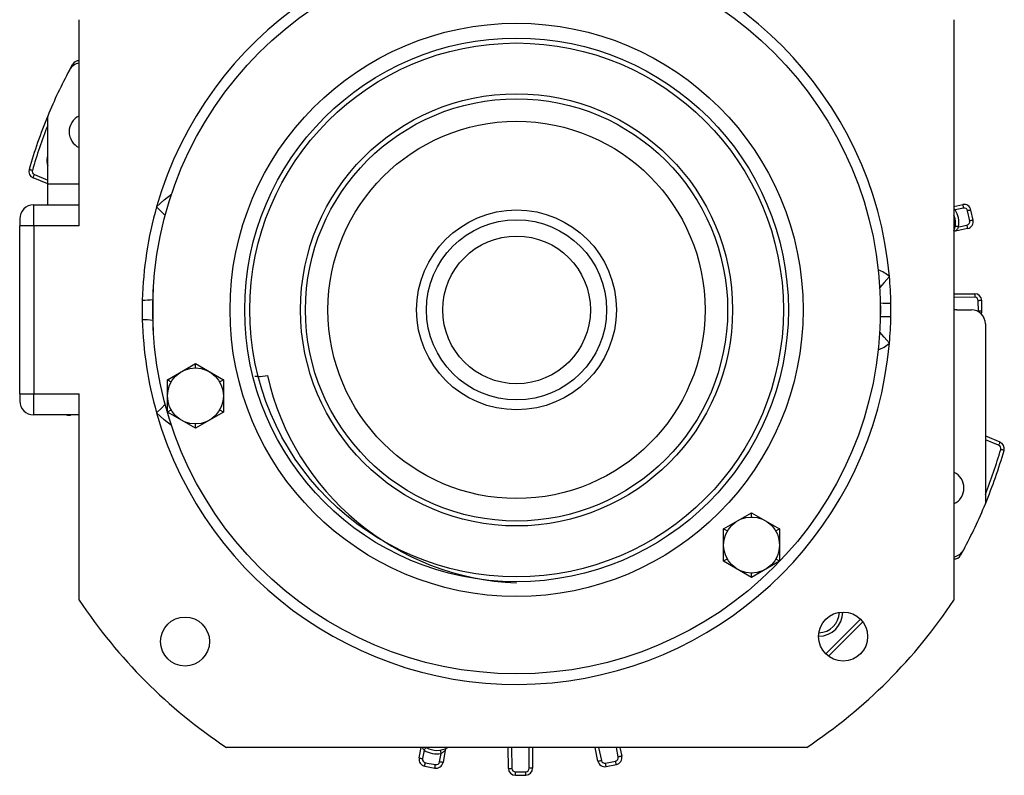
# Model space of a CAD drawing. Units: millimetres. Extents: x 537 to 678, y 221 to 725.
# Drawn here: x 537 to 678, y 221 to 329 of the extents above; entities that cross this region are included whole.
import ezdxf

# ---------------------------------------------------------------- set-up
doc = ezdxf.new("R2010")
doc.units = ezdxf.units.MM
doc.linetypes.add('SLD-実線', pattern=[0])
doc.layers.add('SLD-0_0', color=7, linetype='Continuous')

msp = doc.modelspace()

# ---------------------------------------------------------------- linework, layer by layer
at = {"layer": 'SLD-0_0', "color": 7, "linetype": 'SLD-実線', "lineweight": 25}
for p, q in [((545.82, 299.46), (545.82, 328.92)), ((670.82, 328.92), (670.82, 246)), ((544.42, 321.72), (544.86, 322.53)), ((544.86, 322.53), (544.87, 322.52)), ((544.87, 322.52), (544.89, 322.51)), ((544.89, 322.51), (544.93, 322.48)), ((544.93, 322.48), (544.99, 322.45)), ((544.99, 322.45), (545.05, 322.42)), ((541.32, 305.46), (541.32, 315.16)), ((541.24, 309.16), (541.32, 309.4)), ((541.24, 309.16), (541.32, 309.14)), ((538.65, 307.54), (538.66, 307.53)), ((538.66, 307.53), (538.69, 307.53)), ((538.69, 307.53), (538.73, 307.51)), ((538.73, 307.51), (538.79, 307.5)), ((538.79, 307.5), (538.86, 307.48)), ((538.86, 307.48), (538.95, 307.45)), ((538.95, 307.45), (539.04, 307.43)), ((539.04, 307.43), (539.13, 307.4)), ((539.38, 306.71), (539.42, 306.8)), ((539.42, 306.8), (541.32, 306.01)), ((539.23, 306.34), (539.24, 306.37)), ((541.32, 305.47), (539.23, 306.34)), ((539.23, 306.34), (539.23, 306.34)), ((539.24, 306.37), (539.26, 306.41)), ((539.26, 306.41), (539.29, 306.47)), ((539.29, 306.47), (539.31, 306.54)), ((539.31, 306.54), (539.35, 306.62)), ((539.35, 306.62), (539.38, 306.71)), ((541.32, 302.46), (541.32, 305.46)), ((541.32, 305.46), (545.82, 305.46)), ((557.96, 303.16), (559.01, 303.98)), ((556.88, 302.19), (557.96, 303.16)), ((539.32, 299.46), (539.32, 302.46)), ((539.32, 302.46), (545.82, 302.46)), ((557.57, 301.49), (556.88, 302.19)), ((558.1, 300.95), (557.57, 301.49)), ((670.82, 302.24), (672.08, 302.5)), ((670.83, 301.66), (670.82, 301.65)), ((670.91, 301.71), (670.83, 301.66)), ((670.99, 301.76), (670.91, 301.71)), ((672.18, 302.01), (670.99, 301.76)), ((672.08, 302.5), (672.08, 302.49)), ((672.08, 302.49), (672.08, 302.46)), ((672.08, 302.46), (672.09, 302.42)), ((672.09, 302.42), (672.11, 302.36)), ((672.11, 302.36), (672.12, 302.28)), ((672.12, 302.28), (672.14, 302.2)), ((672.14, 302.2), (672.16, 302.1)), ((672.16, 302.1), (672.18, 302.01)), ((672.87, 301.64), (672.77, 301.62)), ((673.07, 300.18), (672.77, 301.62)), ((672.96, 301.66), (672.87, 301.64)), ((673.05, 301.68), (672.96, 301.66)), ((673.12, 301.69), (673.05, 301.68)), ((673.18, 301.71), (673.12, 301.69)), ((673.23, 301.72), (673.18, 301.71)), ((673.25, 301.72), (673.23, 301.72)), ((673.26, 301.72), (673.25, 301.72)), ((673.56, 300.28), (673.26, 301.72)), ((537.32, 300.46), (537.32, 299.46)), ((673.17, 300.2), (673.07, 300.18)), ((673.26, 300.22), (673.17, 300.2)), ((673.35, 300.23), (673.26, 300.22)), ((673.42, 300.25), (673.35, 300.23)), ((673.48, 300.26), (673.42, 300.25)), ((673.53, 300.27), (673.48, 300.26)), ((673.55, 300.28), (673.53, 300.27)), ((673.56, 300.28), (673.55, 300.28)), ((673.56, 300.28), (673.56, 300.28)), ((537.32, 275.46), (537.32, 299.46)), ((539.32, 299.46), (537.32, 299.46)), ((539.32, 299.46), (539.32, 275.46)), ((545.82, 299.46), (539.32, 299.46)), ((671.01, 299.41), (671, 299.42)), ((671.04, 299.41), (671.01, 299.41)), ((672.78, 299.1), (671.03, 298.73)), ((671.08, 299.4), (671.04, 299.41)), ((671.15, 299.39), (671.08, 299.4)), ((671.22, 299.38), (671.15, 299.39)), ((671.31, 299.37), (671.22, 299.38)), ((671.4, 299.35), (671.31, 299.37)), ((671.5, 299.34), (671.4, 299.35)), ((671.5, 299.34), (672.68, 299.58)), ((672.7, 299.49), (672.68, 299.58)), ((672.72, 299.4), (672.7, 299.49)), ((672.74, 299.31), (672.72, 299.4)), ((672.75, 299.24), (672.74, 299.31)), ((672.77, 299.18), (672.75, 299.24)), ((672.78, 299.13), (672.77, 299.18)), ((672.78, 299.1), (672.78, 299.13)), ((672.78, 299.1), (672.78, 299.1)), ((660.85, 291.36), (660.51, 290.97)), ((661.22, 291.79), (660.85, 291.36)), ((661.6, 292.23), (661.22, 291.79)), ((660.51, 290.97), (660.22, 290.64)), ((556.32, 288.96), (556.32, 287.46)), ((660.32, 287.46), (660.32, 288.46)), ((670.82, 289.74), (673.79, 289.77)), ((673.79, 289.27), (670.82, 289.24)), ((673.79, 289.77), (673.79, 289.76)), ((673.79, 289.76), (673.79, 289.73)), ((673.79, 289.73), (673.79, 289.69)), ((673.79, 289.69), (673.79, 289.62)), ((673.79, 289.62), (673.79, 289.55)), ((673.79, 289.55), (673.79, 289.46)), ((673.79, 289.46), (673.79, 289.37)), ((673.79, 289.37), (673.79, 289.27)), ((674.31, 287.3), (674.29, 288.77)), ((674.39, 288.77), (674.29, 288.77)), ((674.49, 288.78), (674.39, 288.77)), ((674.58, 288.78), (674.49, 288.78)), ((674.65, 288.78), (674.58, 288.78)), ((674.71, 288.78), (674.65, 288.78)), ((674.76, 288.78), (674.71, 288.78)), ((674.79, 288.78), (674.76, 288.78)), ((674.81, 287.3), (674.79, 288.78)), ((674.79, 288.78), (674.79, 288.78)), ((556.32, 287.46), (556.32, 285.96)), ((660.32, 286.46), (660.32, 287.46)), ((671.24, 287.46), (670.82, 287.49)), ((671.24, 287.46), (673.32, 287.46)), ((674.41, 287.3), (674.31, 287.3)), ((674.5, 287.3), (674.41, 287.3)), ((674.59, 287.3), (674.5, 287.3)), ((674.66, 287.3), (674.59, 287.3)), ((674.73, 287.3), (674.66, 287.3)), ((674.77, 287.3), (674.73, 287.3)), ((674.8, 287.3), (674.77, 287.3)), ((674.81, 287.3), (674.8, 287.3)), ((660.51, 283.95), (660.22, 284.28)), ((675.32, 285.46), (675.32, 259.76)), ((660.85, 283.56), (660.51, 283.95)), ((661.22, 283.13), (660.85, 283.56)), ((661.6, 282.69), (661.22, 283.13)), ((558.43, 277.48), (562.43, 279.79)), ((562.43, 279.21), (562.36, 279.17)), ((562.43, 279.21), (562.43, 279.79)), ((562.43, 279.79), (566.43, 277.48)), ((562.51, 279.17), (562.43, 279.21)), ((558.43, 272.86), (558.43, 277.48)), ((558.44, 277.47), (558.43, 277.48)), ((558.47, 277.45), (558.44, 277.47)), ((558.52, 277.43), (558.47, 277.45)), ((558.58, 277.39), (558.52, 277.43)), ((558.66, 277.35), (558.58, 277.39)), ((558.74, 277.3), (558.66, 277.35)), ((558.84, 277.24), (558.74, 277.3)), ((558.93, 277.19), (558.84, 277.24)), ((559.01, 277.23), (558.93, 277.19)), ((558.93, 277.19), (558.93, 277.1)), ((565.93, 277.19), (565.86, 277.23)), ((566.02, 277.24), (565.93, 277.19)), ((565.93, 277.1), (565.93, 277.19)), ((566.11, 277.29), (566.02, 277.24)), ((566.18, 277.33), (566.11, 277.29)), ((566.26, 277.37), (566.18, 277.33)), ((566.32, 277.41), (566.26, 277.37)), ((566.37, 277.44), (566.32, 277.41)), ((566.4, 277.46), (566.37, 277.44)), ((566.43, 277.47), (566.4, 277.46)), ((566.43, 277.48), (566.43, 272.86)), ((566.43, 277.48), (566.43, 277.47)), ((571.32, 277.96), (570.94, 277.96)), ((537.32, 275.46), (537.32, 274.46)), ((537.32, 275.46), (539.32, 275.46)), ((539.32, 275.46), (545.82, 275.46)), ((539.32, 272.46), (539.32, 275.46)), ((545.82, 246), (545.82, 275.46)), ((557.57, 273.43), (556.88, 272.73)), ((558.1, 273.97), (557.57, 273.43)), ((558.66, 272.99), (558.58, 272.94)), ((558.74, 273.04), (558.66, 272.99)), ((558.84, 273.09), (558.74, 273.04)), ((558.93, 273.15), (558.84, 273.09)), ((558.93, 273.23), (558.93, 273.15)), ((558.93, 273.15), (559.01, 273.1)), ((565.86, 273.1), (565.93, 273.15)), ((565.93, 273.15), (565.93, 273.23)), ((566.02, 273.1), (565.93, 273.15)), ((566.11, 273.05), (566.02, 273.1)), ((566.18, 273), (566.11, 273.05)), ((566.26, 272.96), (566.18, 273)), ((545.82, 272.46), (539.32, 272.46)), ((544.55, 272.43), (544.55, 272.46)), ((544.55, 272.46), (544.55, 272.46)), ((544.56, 272.42), (544.55, 272.43)), ((544.73, 272.46), (544.56, 272.42)), ((557.96, 271.76), (556.88, 272.73)), ((559.01, 270.95), (557.96, 271.76)), ((562.43, 270.55), (558.43, 272.86)), ((558.44, 272.86), (558.43, 272.86)), ((558.47, 272.88), (558.44, 272.86)), ((558.52, 272.91), (558.47, 272.88)), ((558.58, 272.94), (558.52, 272.91)), ((566.43, 272.86), (562.43, 270.55)), ((566.32, 272.92), (566.26, 272.96)), ((566.37, 272.9), (566.32, 272.92)), ((566.4, 272.87), (566.37, 272.9)), ((566.43, 272.86), (566.4, 272.87)), ((566.43, 272.86), (566.43, 272.86)), ((562.36, 271.17), (562.43, 271.13)), ((562.43, 271.13), (562.51, 271.17)), ((562.43, 270.55), (562.43, 271.13)), ((675.32, 269.45), (677.4, 268.59)), ((677.21, 268.12), (675.32, 268.91)), ((677.25, 268.21), (677.21, 268.12)), ((677.28, 268.3), (677.25, 268.21)), ((677.32, 268.38), (677.28, 268.3)), ((677.35, 268.45), (677.32, 268.38)), ((677.37, 268.51), (677.35, 268.45)), ((677.39, 268.55), (677.37, 268.51)), ((677.4, 268.58), (677.39, 268.55)), ((677.4, 268.59), (677.4, 268.58)), ((677.59, 267.5), (677.5, 267.52)), ((677.68, 267.47), (677.59, 267.5)), ((677.77, 267.45), (677.68, 267.47)), ((677.84, 267.43), (677.77, 267.45)), ((677.9, 267.41), (677.84, 267.43)), ((677.94, 267.4), (677.9, 267.41)), ((677.97, 267.39), (677.94, 267.4)), ((677.98, 267.38), (677.97, 267.39)), ((637.9, 256.18), (641.9, 258.49)), ((641.9, 257.91), (641.83, 257.87)), ((641.9, 257.91), (641.9, 258.49)), ((641.9, 258.49), (645.9, 256.18)), ((641.98, 257.87), (641.9, 257.91)), ((637.9, 251.56), (637.9, 256.18)), ((637.91, 256.18), (637.9, 256.18)), ((637.94, 256.16), (637.91, 256.18)), ((637.99, 256.13), (637.94, 256.16)), ((638.05, 256.1), (637.99, 256.13)), ((638.13, 256.05), (638.05, 256.1)), ((645.79, 256.11), (645.73, 256.08)), ((645.84, 256.14), (645.79, 256.11)), ((645.87, 256.17), (645.84, 256.14)), ((645.9, 256.18), (645.87, 256.17)), ((645.9, 256.18), (645.9, 256.18)), ((645.9, 256.18), (645.9, 251.56)), ((638.21, 256), (638.13, 256.05)), ((638.31, 255.95), (638.21, 256)), ((638.4, 255.89), (638.31, 255.95)), ((638.48, 255.94), (638.4, 255.89)), ((638.4, 255.89), (638.4, 255.81)), ((645.4, 255.89), (645.33, 255.94)), ((645.49, 255.94), (645.4, 255.89)), ((645.4, 255.81), (645.4, 255.89)), ((645.57, 255.99), (645.49, 255.94)), ((645.65, 256.04), (645.57, 255.99)), ((645.73, 256.08), (645.65, 256.04)), ((638.4, 251.94), (638.4, 251.85)), ((645.4, 251.85), (645.4, 251.94)), ((671.64, 252.47), (671.58, 252.5)), ((671.7, 252.44), (671.64, 252.47)), ((671.74, 252.41), (671.7, 252.44)), ((671.76, 252.4), (671.74, 252.41)), ((671.77, 252.4), (671.76, 252.4)), ((672.21, 253.2), (671.77, 252.4)), ((637.91, 251.57), (637.9, 251.56)), ((641.9, 249.25), (637.9, 251.56)), ((637.94, 251.59), (637.91, 251.57)), ((637.99, 251.61), (637.94, 251.59)), ((638.05, 251.65), (637.99, 251.61)), ((638.13, 251.69), (638.05, 251.65)), ((638.21, 251.74), (638.13, 251.69)), ((638.31, 251.8), (638.21, 251.74)), ((638.4, 251.85), (638.31, 251.8)), ((638.4, 251.85), (638.48, 251.81)), ((645.9, 251.56), (641.9, 249.25)), ((645.33, 251.81), (645.4, 251.85)), ((645.49, 251.8), (645.4, 251.85)), ((645.57, 251.75), (645.49, 251.8)), ((645.65, 251.71), (645.57, 251.75)), ((645.73, 251.67), (645.65, 251.71)), ((645.79, 251.63), (645.73, 251.67)), ((645.84, 251.6), (645.79, 251.63)), ((645.87, 251.58), (645.84, 251.6)), ((645.9, 251.57), (645.87, 251.58)), ((645.9, 251.56), (645.9, 251.57)), ((641.83, 249.87), (641.9, 249.83)), ((641.9, 249.83), (641.98, 249.87)), ((641.9, 249.25), (641.9, 249.83)), ((652.5, 238.33), (657.45, 243.28)), ((652.88, 238), (657.78, 242.9)), ((649.77, 224.96), (566.86, 224.96)), ((594.39, 223.45), (594.68, 224.96)), ((595.11, 224.55), (594.89, 223.35)), ((595.11, 224.55), (595.16, 224.63)), ((595.16, 224.63), (595.21, 224.71)), ((595.21, 224.71), (595.26, 224.78)), ((595.26, 224.78), (595.3, 224.85)), ((595.3, 224.85), (595.33, 224.9)), ((595.33, 224.9), (595.35, 224.94)), ((595.35, 224.94), (595.37, 224.96)), ((597.32, 222.89), (597.54, 224.08)), ((597.46, 224.57), (597.46, 224.58)), ((597.46, 224.54), (597.46, 224.57)), ((597.47, 224.49), (597.46, 224.54)), ((597.48, 224.43), (597.47, 224.49)), ((597.5, 224.36), (597.48, 224.43)), ((597.51, 224.27), (597.5, 224.36)), ((597.53, 224.18), (597.51, 224.27)), ((597.54, 224.08), (597.53, 224.18)), ((598.14, 224.56), (597.81, 222.8)), ((598.26, 224.84), (598.19, 224.8)), ((607.15, 221.96), (607.12, 224.96)), ((607.62, 224.96), (607.65, 221.97)), ((610.12, 221.99), (610.1, 224.96)), ((610.6, 224.96), (610.62, 221.99)), ((619.95, 222.99), (619.54, 224.96)), ((620.05, 224.96), (620.44, 223.09)), ((622.86, 223.6), (622.58, 224.96)), ((623.09, 224.96), (623.35, 223.7)), ((594.39, 223.45), (594.4, 223.45)), ((594.4, 223.45), (594.43, 223.44)), ((594.43, 223.44), (594.48, 223.43)), ((594.48, 223.43), (594.54, 223.42)), ((594.54, 223.42), (594.61, 223.41)), ((594.61, 223.41), (594.7, 223.39)), ((594.7, 223.39), (594.79, 223.37)), ((594.79, 223.37), (594.89, 223.35)), ((595.2, 222.31), (595.21, 222.36)), ((595.21, 222.36), (595.22, 222.42)), ((595.22, 222.42), (595.23, 222.49)), ((595.23, 222.49), (595.25, 222.58)), ((595.25, 222.58), (595.26, 222.67)), ((595.26, 222.67), (595.28, 222.77)), ((595.28, 222.77), (596.73, 222.49)), ((596.7, 222.3), (596.71, 222.4)), ((596.71, 222.4), (596.73, 222.49)), ((597.41, 222.87), (597.32, 222.89)), ((597.51, 222.86), (597.41, 222.87)), ((597.59, 222.84), (597.51, 222.86)), ((597.67, 222.83), (597.59, 222.84)), ((597.73, 222.81), (597.67, 222.83)), ((597.77, 222.81), (597.73, 222.81)), ((597.8, 222.8), (597.77, 222.81)), ((597.81, 222.8), (597.8, 222.8)), ((619.95, 222.99), (619.96, 222.99)), ((619.96, 222.99), (619.99, 223)), ((619.99, 223), (620.03, 223.01)), ((620.03, 223.01), (620.09, 223.02)), ((620.09, 223.02), (620.17, 223.04)), ((620.17, 223.04), (620.25, 223.06)), ((620.25, 223.06), (620.34, 223.07)), ((620.34, 223.07), (620.44, 223.09)), ((621.03, 222.71), (622.48, 223.01)), ((621.05, 222.61), (621.03, 222.71)), ((621.07, 222.52), (621.05, 222.61)), ((621.09, 222.43), (621.07, 222.52)), ((621.1, 222.36), (621.09, 222.43)), ((621.12, 222.29), (621.1, 222.36)), ((621.13, 222.22), (622.58, 222.52)), ((622.5, 222.91), (622.48, 223.01)), ((622.52, 222.82), (622.5, 222.91)), ((622.53, 222.73), (622.52, 222.82)), ((622.55, 222.66), (622.53, 222.73)), ((622.56, 222.6), (622.55, 222.66)), ((622.57, 222.55), (622.56, 222.6)), ((622.58, 222.52), (622.57, 222.55)), ((622.58, 222.52), (622.58, 222.52)), ((622.96, 223.62), (622.86, 223.6)), ((623.05, 223.64), (622.96, 223.62)), ((623.14, 223.66), (623.05, 223.64)), ((623.21, 223.67), (623.14, 223.66)), ((623.27, 223.68), (623.21, 223.67)), ((623.32, 223.69), (623.27, 223.68)), ((623.34, 223.7), (623.32, 223.69)), ((623.35, 223.7), (623.34, 223.7)), ((595.19, 222.29), (595.2, 222.31)), ((595.19, 222.28), (595.19, 222.29)), ((595.19, 222.28), (596.64, 222)), ((596.64, 222.01), (596.65, 222.04)), ((596.64, 222), (596.64, 222.01)), ((596.65, 222.08), (596.67, 222.14)), ((596.65, 222.04), (596.65, 222.08)), ((596.67, 222.14), (596.68, 222.22)), ((596.68, 222.22), (596.7, 222.3)), ((607.15, 221.96), (607.16, 221.96)), ((607.16, 221.96), (607.19, 221.96)), ((607.19, 221.96), (607.23, 221.96)), ((607.23, 221.96), (607.3, 221.96)), ((607.3, 221.96), (607.37, 221.96)), ((607.37, 221.96), (607.46, 221.96)), ((607.46, 221.96), (607.55, 221.96)), ((607.55, 221.96), (607.65, 221.97)), ((608.15, 221.47), (609.63, 221.48)), ((608.16, 221.37), (608.15, 221.47)), ((608.16, 221.28), (608.16, 221.37)), ((608.16, 221.19), (608.16, 221.28)), ((608.16, 221.11), (608.16, 221.19)), ((608.16, 221.05), (608.16, 221.11)), ((608.16, 221), (608.16, 221.05)), ((608.16, 220.98), (608.16, 221)), ((608.16, 220.97), (609.63, 220.98)), ((608.16, 220.97), (608.16, 220.98)), ((609.63, 221.38), (609.63, 221.48)), ((609.63, 221.29), (609.63, 221.38)), ((609.63, 221.2), (609.63, 221.29)), ((609.63, 221.12), (609.63, 221.2)), ((609.63, 221.06), (609.63, 221.12)), ((609.63, 221.02), (609.63, 221.06)), ((609.63, 220.99), (609.63, 221.02)), ((609.63, 220.98), (609.63, 220.99)), ((610.22, 221.99), (610.12, 221.99)), ((610.32, 221.99), (610.22, 221.99)), ((610.4, 221.99), (610.32, 221.99)), ((610.48, 221.99), (610.4, 221.99)), ((610.54, 221.99), (610.48, 221.99)), ((610.59, 221.99), (610.54, 221.99)), ((610.62, 221.99), (610.59, 221.99)), ((610.62, 221.99), (610.62, 221.99)), ((621.13, 222.25), (621.12, 222.29)), ((621.13, 222.22), (621.13, 222.25)), ((621.13, 222.22), (621.13, 222.22))]:
    msp.add_line(p, q, dxfattribs=at)
for centre, radius in [((608.32, 287.46), 52), ((608.32, 287.46), 40.95), ((608.32, 287.46), 38.84), ((608.32, 287.46), 38.13), ((608.32, 287.46), 30.87), ((608.32, 287.46), 30.16), ((608.32, 287.46), 26.95), ((608.32, 287.46), 14.28), ((608.32, 287.46), 12.87), ((608.32, 287.46), 10.55), ((562.43, 275.17), 4), ((641.9, 253.87), 4), ((560.94, 240.08), 3.5), ((654.99, 240.79), 3.5)]:
    msp.add_circle(centre, radius, dxfattribs=at)
for centre, radius, start, end in [((608.32, 287.46), 53.5, 5.1126, 164.02), ((546.18, 320.77), 2, 100.5777, 151.8017), ((545.74, 322.04), 1, 85.3463, 151.0759), ((608.32, 287.46), 72.5, 151.8017, 157.5387), ((608.32, 287.46), 72.5, 157.5387, 163.9242), ((608.32, 287.46), 72, 158.5216, 163.9242), ((546.88, 312.91), 2.5, 115.1383, 244.8617), ((542.67, 308.7), 1.5, 162.0719, 205.8075), ((539.61, 307.26), 1, 163.9242, 247.5), ((539.61, 307.26), 0.5, 163.9242, 247.5), ((672.28, 301.52), 1, 11.7565, 101.7436), ((539.32, 300.46), 2, 90, 180), ((608.32, 287.46), 53.5, 164.02, 178.4926), ((668.04, 299.88), 3.5, 351.0458, 32.4542), ((668.04, 299.88), 3, 337.8311, 22.1689), ((672.58, 300.07), 1, 281.7565, 11.7435), ((658.32, 288.46), 5, 48.8959, 70.2954), ((608.32, 287.46), 53.5, 1.0416, 5.1126), ((569.82, 288.96), 13.5, 173.3885, 180), ((608.32, 287.46), 53.5, 178.4926, 181.5074), ((555.05, 297.39), 8.52, 268.5794, 278.5733), ((658.32, 288.46), 2, 0, 6.9907), ((661.55, 314.98), 26.55, 267.3366, 270.5555), ((673.79, 288.77), 1, 0.5065, 90.4935), ((608.32, 287.46), 53.5, 358.9584, 1.0416), ((673.32, 285.46), 2, 0, 90), ((673.81, 287.29), 1, 335.8659, 0.4935), ((555.05, 277.53), 8.52, 81.4268, 91.4206), ((608.32, 287.46), 53.5, 181.5074, 195.98), ((569.82, 285.96), 13.5, 180, 186.6115), ((658.32, 286.46), 2, 353.0093, 360), ((661.55, 259.94), 26.55, 89.4445, 92.6634), ((608.32, 287.46), 53.5, 354.8874, 358.9584), ((608.32, 287.46), 53.5, 195.98, 354.8874), ((658.32, 286.46), 5, 289.7046, 311.1041), ((571.32, 285.96), 8, 270, 280.1783), ((609.8, 286.43), 38, 192.6859, 267.7588), ((539.32, 274.46), 2, 180, 270), ((544.35, 273.4), 1, 250.4364, 281.7436), ((608.32, 287.46), 72, 338.5216, 343.9242), ((608.32, 287.46), 72.5, 337.5387, 343.9242), ((677.02, 267.66), 0.5, 343.9242, 67.5), ((677.02, 267.66), 1, 343.9242, 67.5), ((669.75, 262.01), 2.5, 295.1383, 64.8617), ((608.32, 287.46), 72.5, 331.8017, 337.5387), ((670.45, 254.15), 2, 280.5777, 331.8017), ((670.9, 252.88), 1, 265.3463, 331.0758), ((608.32, 287.46), 75, 213.5573, 236.4427), ((608.32, 287.46), 75, 303.5573, 326.4427), ((651.45, 244.33), 3.5, 270.5847, 359.4153), ((651.45, 244.33), 3, 271.4688, 358.5312), ((596.94, 227.53), 3.5, 238.5458, 279.9542), ((596.94, 227.53), 3, 238.9638, 301.0362), ((595.38, 223.26), 1, 169.2565, 259.2435), ((596.83, 222.99), 1, 259.2565, 349.2435), ((620.93, 223.2), 1, 191.7565, 281.7435), ((622.37, 223.5), 1, 281.7565, 11.7436), ((608.15, 221.97), 1, 180.5065, 270.4935), ((609.62, 221.98), 1, 270.5065, 0.4935)]:
    msp.add_arc(centre, radius, start, end, dxfattribs=at)
for centre, major_axis, start_param, end_param in [((672.28, 301.52), (-0.432, -0.251), 2.820017, 4.390583), ((672.58, 300.07), (-0.497, 0.058), 1.8926, 3.463168), ((673.79, 288.77), (-0.473, -0.162), 2.820017, 4.390588), ((595.38, 223.26), (0.244, 0.437), 1.8926, 3.463168), ((596.83, 222.99), (-0.067, 0.496), 2.820017, 4.390585), ((620.93, 223.2), (0.058, 0.497), 1.8926, 3.463168), ((622.37, 223.5), (-0.251, 0.432), 2.820017, 4.390583), ((608.15, 221.97), (0.154, 0.476), 1.892603, 3.463168), ((609.62, 221.98), (-0.162, 0.473), 2.820017, 4.390588)]:
    msp.add_ellipse(centre, major_axis=major_axis, ratio=0.999619, start_param=start_param, end_param=end_param, dxfattribs=at)
for points, knots in [([(670.82, 301.89), (670.84, 301.87), (670.9, 301.84), (670.96, 301.79), (670.99, 301.76)], [0, 0, 0, 0, 0.419691, 1, 1, 1, 1]), ([(671.03, 298.73), (671.03, 298.73), (670.95, 298.71), (670.84, 298.69), (670.81, 298.68), (670.79, 298.68)], [0, 0, 0, 0, 0.007879, 0.555348, 1, 1, 1, 1]), ([(671.5, 299.34), (671.46, 299.27), (671.38, 299.13), (671.24, 298.94), (671.11, 298.81), (671.04, 298.74), (671.03, 298.73), (671.03, 298.73)], [0, 0, 0, 0, 0.239262, 0.486595, 0.740241, 0.899053, 1, 1, 1, 1]), ([(595.11, 224.55), (595.06, 224.61), (594.96, 224.73), (594.87, 224.88), (594.84, 224.95), (594.84, 224.96)], [0, 0, 0, 0, 0.4529153, 0.9211104, 1, 1, 1, 1]), ([(598.14, 224.56), (598.14, 224.56), (598.14, 224.56), (598.09, 224.5), (597.99, 224.41), (597.85, 224.28), (597.69, 224.16), (597.58, 224.1), (597.54, 224.08)], [0, 0, 0, 0, 0.086252, 0.226153, 0.396828, 0.616516, 0.87152, 1, 1, 1, 1]), ([(598.19, 224.8), (598.19, 224.78), (598.18, 224.75), (598.16, 224.64), (598.14, 224.56), (598.14, 224.56)], [0, 0, 0, 0, 0.444659, 0.992126, 1, 1, 1, 1])]:
    msp.add_open_spline(points, degree=3, knots=knots, dxfattribs=at)

doc.saveas('drawing.dxf')
